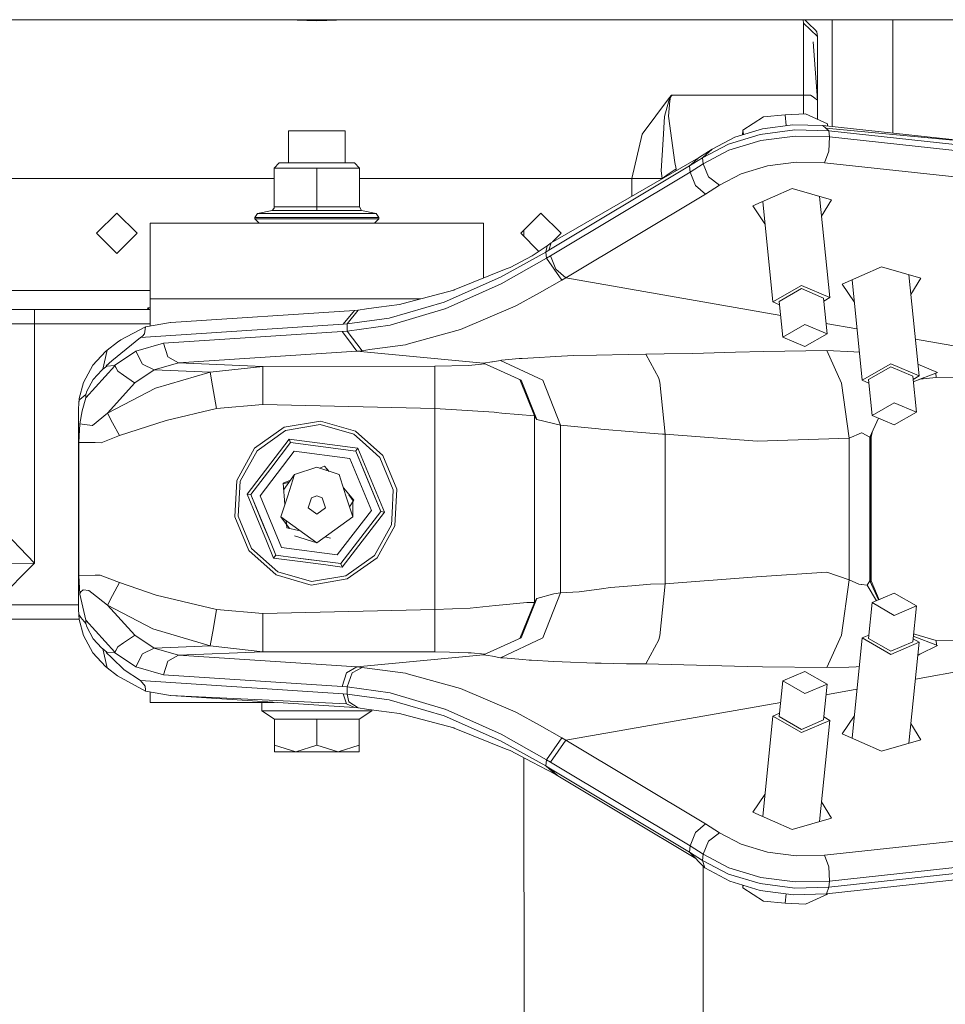
# Model space of a CAD drawing. Units: millimetres. Extents: x 984 to 8612, y -1483 to 1697.
# Drawn here: x 2121 to 2315, y -643 to -437 of the extents above; entities that cross this region are included whole.
import ezdxf

# ---------------------------------------------------------------- set-up
doc = ezdxf.new("R2010")
doc.units = ezdxf.units.MM
doc.layers.add('1', color=7, linetype='Continuous', true_color=0xffffff)

msp = doc.modelspace()

# ---------------------------------------------------------------- linework, layer by layer
at = {"layer": '1', "color": 18, "linetype": 'Continuous', "lineweight": 13}
for p, q in [((1986.898569, -436.549996), (4124.000072, -436.549996)), ((2176.774321, -436.549996), (2183.000043, -436.805938)), ((2183.000043, -436.805938), (2189.223114, -436.549996)), ((2285.041542, -436.549996), (2285.109952, -437.276517)), ((2285.109952, -437.276517), (2285.109952, -440.442626)), ((2286.555007, -438.662474), (2285.109952, -437.276517)), ((2286.149457, -437.332516), (2285.370149, -436.549996)), ((2287.588313, -438.777511), (2286.149457, -437.332516)), ((2291.135505, -458.974858), (2291.135505, -436.549996)), ((2303.818181, -460.358731), (2303.818181, -436.549996)), ((2288.000062, -440.048461), (2286.555007, -438.662474)), ((2287.588313, -438.777511), (2287.899211, -439.096217)), ((2287.899211, -439.096217), (2288.000062, -440.048461)), ((2288.000062, -440.048461), (2288.000062, -442.945455)), ((2285.109952, -440.442626), (2285.109952, -452.365016)), ((2287.999108, -453.422044), (2287.153437, -441.175704)), ((2288.000062, -442.945455), (2288.000062, -453.452651)), ((2257.401898, -452.365016), (2256.986811, -452.918028)), ((2257.263377, -452.603077), (2257.16491, -452.767228)), ((2257.29461, -452.619438), (2257.216885, -452.779387)), ((2257.263377, -452.603077), (2257.40619, -452.461337)), ((2257.29461, -452.619438), (2257.435277, -452.492808)), ((2257.401898, -452.365016), (2257.535651, -452.365016)), ((2257.401898, -452.365016), (2257.535651, -452.365016)), ((2257.535651, -452.365016), (2257.40619, -452.461337)), ((2257.664874, -452.365016), (2257.435277, -452.492808)), ((2257.535651, -452.365016), (2257.664874, -452.365016)), ((2257.664874, -452.365016), (2262.006953, -452.365016)), ((2262.006953, -452.365016), (2266.782239, -452.365016)), ((2266.782239, -452.365016), (2271.557286, -452.365016)), ((2271.557286, -452.365016), (2276.332333, -452.365016)), ((2276.332333, -452.365016), (2281.107381, -452.365016)), ((2285.099938, -452.365016), (2281.107381, -452.365016)), ((2285.109952, -452.365016), (2285.099938, -452.365016)), ((2285.099938, -456.316515), (2285.099938, -452.365016)), ((2285.712674, -452.365016), (2285.109952, -452.365016)), ((2285.109952, -452.365016), (2285.712674, -452.365016)), ((2285.712674, -452.365016), (2286.573127, -452.385728)), ((2286.916211, -452.634995), (2286.573127, -452.385728)), ((2286.918357, -452.636604), (2286.916211, -452.634995)), ((2287.999108, -453.422044), (2286.918357, -452.636604)), ((2256.986811, -452.918028), (2251.230433, -460.587387)), ((2256.854012, -453.576122), (2255.909159, -456.878607)), ((2257.052853, -453.594302), (2256.768182, -456.824397)), ((2256.854012, -453.576122), (2257.16491, -452.767228)), ((2257.216885, -452.779387), (2257.052853, -453.594302)), ((2288.000062, -453.452651), (2287.999108, -453.422044)), ((2288.000062, -453.452651), (2287.99911, -453.438848)), ((2288.000062, -457.44347), (2288.000062, -453.452651)), ((2281.236365, -456.530695), (2276.687339, -456.962978)), ((2285.545781, -456.291799), (2281.236365, -456.530695)), ((2281.464004, -458.78406), (2281.236365, -456.530695)), ((2290.095046, -458.42654), (2285.545781, -456.291799)), ((2255.632356, -461.666738), (2255.909159, -456.878607)), ((2256.768182, -456.824397), (2258.059457, -466.538881)), ((2276.687339, -456.962978), (2272.377923, -459.768956)), ((2282.858088, -458.599304), (2276.516393, -459.439759)), ((2289.115861, -458.754485), (2282.858088, -458.599304)), ((2289.115861, -458.754485), (2321.150238, -462.249921)), ((2289.763167, -459.305678), (2289.115861, -458.754485)), ((2290.139459, -458.866175), (2290.095046, -458.42654)), ((2177.047446, -459.852492), (2177.047446, -466.577505)), ((2177.047446, -459.852492), (2182.980016, -459.852492)), ((2188.912347, -459.852492), (2182.980016, -459.852492)), ((2188.912347, -459.852492), (2188.912347, -466.577505)), ((2249.083474, -469.8875), (2251.230433, -460.587387)), ((2275.987103, -460.641329), (2269.324973, -462.651287)), ((2276.516393, -459.439759), (2270.696595, -461.195563)), ((2272.377923, -459.768956), (2272.29589, -460.713064)), ((2272.468052, -460.661123), (2272.377923, -459.768956)), ((2283.246711, -459.679221), (2275.987103, -460.641329)), ((2283.246711, -459.679221), (2290.410235, -459.856872)), ((2289.763167, -459.305678), (2346.010402, -464.581911)), ((2290.410235, -459.856872), (2289.763167, -459.305678)), ((2290.410235, -459.856872), (2290.541127, -461.150979)), ((2290.410235, -459.856872), (2346.497729, -465.976869)), ((2255.250886, -468.262647), (2255.632356, -461.666738)), ((2263.897136, -465.517019), (2269.324973, -462.651287)), ((2265.955165, -463.698928), (2270.696595, -461.195563)), ((2269.455626, -463.945364), (2276.117757, -461.935406)), ((2276.117757, -461.935406), (2283.377364, -460.973297)), ((2283.377364, -460.973297), (2290.541127, -461.150979)), ((2290.541127, -461.150979), (2290.384009, -464.171384)), ((2290.541127, -461.150979), (2346.628621, -467.270975)), ((2263.087466, -465.546315), (2265.955165, -463.698928)), ((2265.955165, -463.698928), (2263.897136, -465.517019)), ((2264.027789, -466.811095), (2269.455626, -463.945364)), ((2290.384009, -464.171384), (2289.512351, -466.582959)), ((2175.072625, -466.577505), (2174.047425, -467.732196)), ((2178.092912, -466.577505), (2175.072625, -466.577505)), ((2178.092912, -466.577505), (2182.980016, -466.577505)), ((2187.86712, -466.577505), (2182.980016, -466.577505)), ((2187.86712, -466.577505), (2190.887406, -466.577505)), ((2190.887406, -466.577505), (2191.912368, -467.732196)), ((2232.128098, -483.370219), (2263.087466, -465.546315)), ((2258.059457, -466.538881), (2258.356526, -467.854862)), ((2261.191562, -467.259829), (2263.897136, -465.517019)), ((2262.139514, -466.403072), (2261.191562, -467.259829)), ((2261.322453, -468.553935), (2264.027789, -466.811095)), ((2262.139514, -466.403072), (2263.087466, -465.546315)), ((2263.897136, -465.517019), (2264.027789, -466.811095)), ((2264.027789, -466.811095), (2265.180066, -469.552015)), ((2283.556416, -466.435258), (2277.52085, -467.235153)), ((2283.556416, -466.435258), (2289.512351, -466.582959)), ((2289.512351, -466.582959), (2345.599845, -472.702955)), ((2174.047425, -467.732196), (2177.580073, -467.732196)), ((2174.047425, -467.732196), (2174.047425, -475.860839)), ((2177.580073, -467.732196), (2182.980016, -467.732196)), ((2182.980016, -467.732196), (2188.379958, -467.732196)), ((2182.980016, -467.732196), (2182.980016, -475.860839)), ((2188.379958, -467.732196), (2191.912368, -467.732196)), ((2191.912368, -467.732196), (2191.912368, -475.860839)), ((2231.681063, -484.944169), (2261.191562, -467.259829)), ((2232.025578, -486.110215), (2261.322453, -468.553935)), ((2255.250886, -468.262647), (2255.428269, -469.8875)), ((2255.428269, -469.8875), (2256.892398, -468.871181)), ((2256.892398, -468.871181), (2258.356526, -467.854862)), ((2258.356526, -467.854862), (2258.33506, -468.282367)), ((2261.191562, -467.259829), (2261.322453, -468.553935)), ((2261.322453, -468.553935), (2262.411311, -471.335684)), ((2267.469123, -471.288835), (2271.98191, -468.906258)), ((2277.52085, -467.235153), (2271.98191, -468.906258)), ((2174.047425, -469.8875), (2093.499854, -469.8875)), ((2249.083474, -469.8875), (2191.912368, -469.8875)), ((2249.083474, -469.8875), (2255.036309, -469.8875)), ((2249.083474, -469.8875), (2249.083474, -473.608683)), ((2255.036309, -469.8875), (2255.428269, -469.8875)), ((2255.428269, -469.8875), (2255.425949, -469.957198)), ((2267.469123, -471.288835), (2265.180066, -469.552015)), ((2235.250428, -490.72737), (2264.547303, -473.17106)), ((2264.547303, -473.17106), (2262.411311, -471.335684)), ((2264.547303, -473.17106), (2267.469123, -471.288835)), ((2274.453833, -475.630437), (2282.720282, -471.989696)), ((2290.986731, -474.377786), (2282.720282, -471.989696)), ((2278.660491, -495.785122), (2276.531888, -474.715212)), ((2290.614798, -494.87937), (2288.470164, -473.650776)), ((2288.887296, -477.779739), (2290.986731, -474.377786)), ((2140.999987, -477.137511), (2136.749938, -481.387501)), ((2145.250037, -481.387501), (2140.999987, -477.137511)), ((2169.980004, -478.078877), (2170.535519, -477.247362)), ((2170.535519, -477.247362), (2173.579409, -476.58891)), ((2170.535519, -477.247362), (2172.202781, -477.247362)), ((2172.202781, -477.247362), (2176.757767, -477.247362)), ((2174.011185, -476.091956), (2173.579409, -476.58891)), ((2173.579409, -476.58891), (2173.609212, -476.573949)), ((2173.579409, -476.58891), (2182.980016, -476.58891)), ((2174.011185, -476.091956), (2173.609212, -476.573949)), ((2174.047425, -475.860839), (2174.011185, -476.091956)), ((2174.047425, -475.860839), (2182.980016, -475.860839)), ((2176.757767, -477.247362), (2182.980016, -477.247362)), ((2182.980016, -475.860839), (2191.912368, -475.860839)), ((2182.980016, -475.860839), (2182.980016, -476.58891)), ((2182.980016, -476.58891), (2192.380383, -476.58891)), ((2182.980016, -477.247362), (2189.202264, -477.247362)), ((2189.202264, -477.247362), (2193.757251, -477.247362)), ((2191.912368, -475.860839), (2192.380383, -476.58891)), ((2195.424273, -477.247362), (2192.380383, -476.58891)), ((2193.757251, -477.247362), (2195.424273, -477.247362)), ((2195.980027, -478.078877), (2195.424273, -477.247362)), ((2229.999974, -477.137511), (2225.749924, -481.387501)), ((2234.250024, -481.387501), (2229.999974, -477.137511)), ((2274.453833, -475.630437), (2277.002602, -479.37456)), ((2147.97993, -479.277496), (2217.979863, -479.277496)), ((2147.97993, -479.277496), (2147.97993, -483.927195)), ((2169.980004, -478.078877), (2171.721652, -478.078877)), ((2169.980004, -478.377496), (2169.980004, -478.078877)), ((2171.721652, -478.377496), (2169.980004, -478.377496)), ((2170.880034, -479.277496), (2169.980004, -478.377496)), ((2176.48001, -478.078877), (2171.721652, -478.078877)), ((2176.48001, -478.377496), (2171.721652, -478.377496)), ((2182.980016, -478.078877), (2176.48001, -478.078877)), ((2176.48001, -478.377496), (2182.980016, -478.377496)), ((2189.480021, -478.078877), (2182.980016, -478.078877)), ((2182.980016, -478.377496), (2189.480021, -478.377496)), ((2189.480021, -478.078877), (2194.238379, -478.078877)), ((2194.238379, -478.377496), (2189.480021, -478.377496)), ((2195.980027, -478.078877), (2194.238379, -478.078877)), ((2195.980027, -478.377496), (2194.238379, -478.377496)), ((2195.079997, -479.277496), (2195.980027, -478.377496)), ((2195.980027, -478.377496), (2195.980027, -478.078877)), ((2217.979863, -479.277496), (2217.979863, -483.927195)), ((2140.999987, -485.637491), (2136.749938, -481.387501)), ((2145.250037, -481.387501), (2140.999987, -485.637491)), ((2229.544401, -485.181924), (2225.749924, -481.387501)), ((2226.408237, -482.045804), (2226.407918, -480.729516)), ((2234.250024, -481.387501), (2232.456139, -483.18136)), ((2231.272176, -484.023486), (2232.128098, -483.370219)), ((2231.681063, -484.944169), (2232.128098, -483.370219)), ((2147.97993, -483.927195), (2147.97993, -495.152508)), ((2217.979863, -483.927195), (2217.979863, -490.782465)), ((2221.538737, -490.625565), (2231.039717, -485.325371)), ((2231.272176, -484.023486), (2228.148415, -486.117904)), ((2231.039717, -485.325371), (2231.272176, -484.023486)), ((2231.039717, -485.325371), (2231.681063, -484.944169)), ((2231.170371, -486.616914), (2231.039717, -485.325371)), ((2221.656277, -491.984461), (2231.170371, -486.616914)), ((2223.526671, -488.543783), (2228.148415, -486.117904)), ((2231.170371, -486.616914), (2232.025578, -486.110215)), ((2231.170371, -486.616914), (2234.394982, -491.24447)), ((2233.114436, -488.891964), (2232.025578, -486.110215)), ((2222.700312, -488.877331), (2211.820319, -493.268405)), ((2222.700312, -488.877331), (2223.526671, -488.543783)), ((2235.250428, -490.72737), (2233.114436, -488.891964)), ((2301.466897, -488.421981), (2293.200448, -492.062722)), ((2301.466897, -488.421981), (2309.733346, -490.810071)), ((2209.720328, -495.834147), (2221.538737, -490.625565)), ((2229.665711, -493.881945), (2234.394982, -491.24447)), ((2234.394982, -491.24447), (2235.250428, -490.72737)), ((2280.30261, -498.625433), (2235.250428, -490.72737)), ((2297.407105, -512.217377), (2295.278503, -491.147497)), ((2309.361413, -511.311625), (2307.216779, -490.083062)), ((2307.633913, -494.21204), (2309.733346, -490.810071)), ((2147.97993, -493.364994), (2093.499854, -493.364994)), ((2211.717084, -493.310069), (2201.123193, -496.112232)), ((2209.891513, -497.258161), (2221.656277, -491.984461)), ((2211.717084, -493.310069), (2211.820319, -493.268405)), ((2229.665711, -493.881945), (2224.874213, -496.553962)), ((2284.637645, -492.332255), (2278.660491, -495.785122)), ((2284.637645, -493.007247), (2280.00541, -495.683228)), ((2290.614798, -494.87937), (2284.637645, -492.332255)), ((2289.269879, -494.981264), (2284.637645, -493.007247)), ((2295.749187, -495.806544), (2293.200448, -492.062722)), ((2147.97993, -495.152508), (2204.751537, -495.152508)), ((2147.97993, -495.152508), (2147.97993, -500.860755)), ((2198.180392, -499.193226), (2209.685519, -495.849525)), ((2209.685519, -495.849525), (2209.720328, -495.834147)), ((2278.660491, -495.785122), (2280.076663, -496.388612)), ((2280.763581, -503.188943), (2280.00541, -495.683228)), ((2290.028289, -502.486979), (2289.269879, -494.981264)), ((2290.614798, -494.87937), (2289.334326, -495.61907)), ((2123.754933, -497.365003), (2114.953234, -497.365003)), ((2123.754933, -497.365003), (2123.754933, -500.364994)), ((2147.97993, -497.365003), (2123.754933, -497.365003)), ((2147.490695, -497.065012), (2147.411519, -497.365003)), ((2147.737199, -497.365003), (2147.490695, -497.065012)), ((2147.97993, -497.065012), (2147.490695, -497.065012)), ((2152.336552, -500.123893), (2190.876677, -497.572367)), ((2188.523248, -500.470852), (2190.876677, -497.572367)), ((2189.32338, -500.413214), (2191.645577, -497.516249)), ((2190.876677, -497.572367), (2191.645577, -497.516249)), ((2191.645577, -497.516249), (2193.388655, -497.277086)), ((2195.956662, -496.924703), (2193.388655, -497.277086)), ((2195.956662, -496.924703), (2200.30947, -496.327464)), ((2198.335603, -500.669097), (2209.835246, -497.274821)), ((2201.123193, -496.112232), (2200.30947, -496.327464)), ((2209.835246, -497.274821), (2209.891513, -497.258161)), ((2213.139012, -501.600777), (2224.127486, -496.875172)), ((2224.127486, -496.875172), (2224.874213, -496.553962)), ((2147.048667, -501.019333), (2152.299836, -500.125145)), ((2152.299836, -500.125145), (2152.336552, -500.123893)), ((2189.32338, -500.413214), (2198.180392, -499.193226)), ((2123.754933, -500.364994), (2116.10122, -500.364994)), ((2123.754933, -500.364994), (2123.754933, -550.64926)), ((2147.97993, -500.364994), (2123.754933, -500.364994)), ((2147.048667, -501.019333), (2141.83636, -503.739093)), ((2145.957187, -503.288959), (2188.523248, -500.470852)), ((2146.809056, -502.496754), (2147.048667, -501.019333)), ((2150.78707, -504.467105), (2188.256457, -501.986478)), ((2188.256457, -501.986478), (2189.32338, -501.908277)), ((2188.256457, -501.986478), (2189.82549, -504.04862)), ((2188.523248, -500.470852), (2189.32338, -500.413214)), ((2189.32338, -501.908277), (2189.32338, -500.413214)), ((2189.32338, -501.908277), (2198.335603, -500.669097)), ((2192.467168, -506.033336), (2189.32338, -501.908277)), ((2202.196315, -504.611109), (2213.129475, -501.603459)), ((2213.129475, -501.603459), (2213.139012, -501.600777)), ((2285.395816, -500.512992), (2280.763581, -503.188943)), ((2290.028289, -502.486979), (2285.395816, -500.512992)), ((2296.317605, -501.43301), (2289.806453, -500.291545)), ((2138.982728, -505.911027), (2141.153052, -504.241859)), ((2145.957187, -503.288959), (2139.989093, -508.168911)), ((2141.153052, -504.241859), (2141.175225, -504.22499)), ((2141.83636, -503.739093), (2141.175225, -504.22499)), ((2145.957187, -503.288959), (2146.374419, -503.000055)), ((2146.374419, -503.000055), (2146.809056, -502.496754)), ((2191.394522, -506.110822), (2189.82549, -504.04862)), ((2280.763581, -503.188943), (2285.395816, -505.162989)), ((2290.028289, -502.486979), (2285.395816, -505.162989)), ((2336.771892, -508.52502), (2308.580604, -503.582827)), ((2138.634398, -506.195401), (2135.966494, -509.061907)), ((2138.061478, -509.906565), (2138.982728, -505.911027)), ((2138.982728, -505.911027), (2138.634398, -506.195401)), ((2145.001128, -506.153618), (2140.526727, -509.140943)), ((2145.001128, -506.153618), (2150.78707, -504.467105)), ((2146.401599, -508.875881), (2145.001128, -506.153618)), ((2151.706174, -507.329677), (2150.78707, -504.467105)), ((2153.925135, -508.591448), (2191.394522, -506.110822)), ((2191.394522, -506.110822), (2192.467168, -506.033336)), ((2191.394522, -506.110822), (2217.965081, -508.682166)), ((2192.467168, -506.033336), (2194.048598, -505.8156)), ((2196.765139, -505.441641), (2194.048598, -505.8156)), ((2196.765139, -505.441641), (2201.593592, -504.77693)), ((2202.196315, -504.611109), (2201.593592, -504.77693)), ((2270.809605, -506.31157), (2261.886075, -506.610786)), ((2270.809605, -506.31157), (2276.792243, -506.209587)), ((2276.792243, -506.209587), (2289.990142, -505.984579)), ((2289.990142, -505.984579), (2295.619681, -506.261204)), ((2293.087676, -512.816821), (2289.990142, -505.984579)), ((2296.811293, -506.319754), (2295.619681, -506.261204)), ((2138.749078, -509.182845), (2139.989093, -508.168911)), ((2153.925135, -508.591448), (2151.706174, -507.329677)), ((2217.965081, -508.682166), (2219.721511, -508.383607)), ((2219.721511, -508.383607), (2219.845727, -508.362507)), ((2219.845727, -508.362507), (2221.497491, -508.060132)), ((2221.497491, -508.060132), (2221.730187, -508.038198)), ((2230.391219, -512.224113), (2221.497491, -508.060132)), ((2225.460723, -507.687007), (2221.730187, -508.038198)), ((2225.460723, -507.687007), (2226.083949, -507.653152)), ((2226.083949, -507.653152), (2228.447869, -507.524584)), ((2233.115151, -507.270847), (2228.447869, -507.524584)), ((2236.776545, -507.071768), (2233.115151, -507.270847)), ((2236.776545, -507.071768), (2241.664603, -506.966327)), ((2241.664603, -506.966327), (2248.291209, -506.823336)), ((2248.291209, -506.823336), (2252.01483, -506.743048)), ((2252.01483, -506.743048), (2255.851939, -506.722187)), ((2254.71659, -511.790668), (2252.01483, -506.743048)), ((2255.851939, -506.722187), (2261.886075, -506.610786)), ((2135.966494, -509.061907), (2133.990243, -512.718116)), ((2140.614941, -509.200131), (2134.491399, -515.926336)), ((2137.829259, -510.101293), (2136.050656, -512.052034)), ((2138.061478, -509.906565), (2137.829259, -510.101293)), ((2138.884738, -509.249662), (2138.061478, -509.906565)), ((2138.749078, -509.182845), (2138.7939, -509.238933)), ((2138.884738, -509.249662), (2138.7939, -509.238933)), ((2140.526727, -509.140943), (2138.884738, -509.249662)), ((2140.629962, -509.187673), (2140.526727, -509.140943)), ((2140.614941, -509.200131), (2140.629962, -509.187673)), ((2140.614941, -509.200131), (2141.181662, -510.365878)), ((2141.181662, -510.365878), (2140.629962, -509.187673)), ((2142.407611, -511.194502), (2141.181662, -510.365878)), ((2148.819878, -510.079538), (2144.793704, -512.755786)), ((2148.819878, -510.079538), (2146.401599, -508.875881)), ((2148.819878, -510.079538), (2153.925135, -508.591448)), ((2160.584405, -510.566269), (2148.819878, -510.079538)), ((2171.624615, -509.323751), (2153.925135, -508.591448)), ((2160.584405, -510.566269), (2171.624615, -509.323751)), ((2171.624615, -509.323751), (2207.73454, -509.279107)), ((2171.624615, -513.318275), (2171.624615, -509.323751)), ((2207.73454, -509.279107), (2214.810565, -509.109412)), ((2207.73454, -512.040173), (2207.73454, -509.279107)), ((2214.810565, -509.109412), (2218.199131, -508.787015)), ((2217.965081, -508.682166), (2225.82002, -512.200986)), ((2303.384259, -508.76454), (2297.407105, -512.217377)), ((2303.384259, -509.439503), (2298.752024, -512.115513)), ((2303.384259, -508.76454), (2309.361413, -511.311625)), ((2308.016494, -511.413549), (2303.384259, -509.439503)), ((2309.110623, -508.829191), (2313.191607, -510.60835)), ((2136.050656, -512.052034), (2134.733155, -514.519786)), ((2142.407611, -511.194502), (2144.711688, -512.751554)), ((2149.129107, -513.877367), (2160.584405, -510.566269)), ((2161.089852, -513.385867), (2160.584405, -510.566269)), ((2207.73454, -518.165682), (2207.73454, -512.040173)), ((2225.539109, -512.075145), (2228.615001, -519.67517)), ((2225.82002, -512.200986), (2229.164555, -520.464991)), ((2230.391219, -512.224113), (2234.125569, -521.685694)), ((2254.71659, -511.790668), (2254.882767, -512.454544)), ((2254.882767, -512.454544), (2254.938319, -512.675856)), ((2297.407105, -512.217377), (2298.823275, -512.820873)), ((2299.510196, -519.621228), (2298.752024, -512.115513)), ((2308.774903, -518.919324), (2308.016494, -511.413549)), ((2309.361413, -511.311625), (2308.080938, -512.051333)), ((2308.130724, -512.544054), (2313.191607, -510.60835)), ((2308.134484, -512.581264), (2310.203261, -511.751343)), ((2309.495856, -512.035129), (2312.911942, -511.634205)), ((2312.864668, -510.733399), (2312.911942, -511.634205)), ((2312.911942, -511.634205), (2316.642001, -511.624192)), ((2133.990243, -512.718116), (2133.128598, -516.061937)), ((2134.733155, -514.519786), (2134.491399, -515.237306)), ((2139.055684, -519.118045), (2144.793704, -512.755786)), ((2139.055684, -519.118045), (2149.129107, -513.877367)), ((2144.793704, -512.755786), (2144.711688, -512.751554)), ((2161.945775, -518.15847), (2161.089852, -513.385867)), ((2171.624615, -517.3128), (2171.624615, -513.318275)), ((2254.938319, -512.675856), (2256.07939, -523.536299)), ((2293.087676, -512.816821), (2294.702723, -524.40164)), ((2133.128598, -516.061937), (2133.015826, -517.136072)), ((2133.015826, -517.136072), (2133.127406, -516.386603)), ((2133.127406, -516.386603), (2133.240416, -516.29058)), ((2134.473994, -515.241002), (2133.240416, -516.29058)), ((2133.447827, -514.82309), (2133.459285, -514.734183)), ((2133.459285, -514.734183), (2133.486149, -514.674373)), ((2134.485677, -515.944158), (2133.734181, -518.675421)), ((2134.491399, -515.237306), (2134.473994, -515.241002)), ((2134.485677, -515.944158), (2134.491399, -515.926336)), ((2134.491399, -515.926336), (2134.491399, -515.237306)), ((2133.015826, -517.136072), (2132.980063, -518.21128)), ((2132.980063, -518.21128), (2132.980063, -560.328637)), ((2133.242085, -521.406745), (2133.734181, -518.675421)), ((2161.945775, -518.15847), (2151.360467, -520.696317)), ((2171.624615, -517.3128), (2161.945775, -518.15847)), ((2207.73454, -518.165682), (2171.624615, -517.3128)), ((2207.73454, -518.165682), (2207.73454, -560.374235)), ((2207.73454, -518.165682), (2220.197871, -518.9561)), ((2304.14243, -516.945277), (2299.510196, -519.621228)), ((2308.774903, -518.919324), (2304.14243, -516.945277)), ((2135.883525, -521.745478), (2139.055684, -519.118045)), ((2140.124753, -521.146809), (2139.055684, -519.118045)), ((2141.54382, -523.839508), (2151.360467, -520.696317)), ((2176.142409, -522.085642), (2183.710292, -520.796751)), ((2183.710292, -520.796751), (2191.088155, -522.919093)), ((2220.197871, -518.9561), (2220.593884, -518.999313)), ((2220.599845, -518.999909), (2220.593884, -518.999313)), ((2220.599845, -518.999909), (2221.783116, -519.129013)), ((2221.783116, -519.129013), (2228.615001, -519.67517)), ((2228.615001, -519.67517), (2228.615001, -558.864807)), ((2228.615001, -519.67517), (2229.164555, -520.464991)), ((2229.164555, -520.464991), (2234.125569, -521.685694)), ((2300.853398, -520.193639), (2299.026683, -524.182473)), ((2299.510196, -519.621228), (2304.14243, -521.595274)), ((2308.774903, -518.919324), (2304.14243, -521.595274)), ((2133.037999, -525.292431), (2133.242085, -521.406745)), ((2135.865166, -521.743094), (2133.242085, -521.406745)), ((2135.883525, -521.745478), (2135.865166, -521.743094)), ((2141.54382, -523.839508), (2140.124753, -521.146809)), ((2169.882968, -526.530598), (2176.142409, -522.085642)), ((2176.426127, -522.769962), (2170.435622, -527.024006)), ((2183.669045, -521.536385), (2176.426127, -522.769962)), ((2190.73005, -523.567532), (2183.669045, -521.536385)), ((2196.814492, -528.032337), (2191.088155, -522.919093)), ((2234.125569, -521.685694), (2234.125569, -556.854283)), ((2234.125569, -521.685694), (2242.099717, -522.455011)), ((2242.099717, -522.455011), (2242.558434, -522.492145)), ((2242.599919, -522.495483), (2242.558434, -522.492145)), ((2242.599919, -522.495483), (2249.356463, -523.042296)), ((2141.54382, -523.839508), (2137.752726, -525.346254)), ((2177.183106, -524.595295), (2168.3404, -536.128734)), ((2191.592648, -526.48655), (2177.183106, -524.595295)), ((2177.478745, -525.308405), (2177.183106, -524.595295)), ((2190.73005, -523.567532), (2192.549899, -525.192653)), ((2249.356463, -523.042296), (2255.504563, -523.539876)), ((2255.504563, -523.539876), (2256.07939, -523.536299)), ((2256.07939, -523.536299), (2256.07939, -555.003677)), ((2256.07939, -523.536299), (2275.394872, -525.055264)), ((2275.394872, -525.055264), (2294.702723, -524.40164)), ((2294.702723, -524.40164), (2297.289803, -523.264681)), ((2294.702723, -524.40164), (2294.702723, -554.138337)), ((2297.289803, -523.264681), (2297.338918, -523.290669)), ((2297.338918, -523.290669), (2299.026683, -524.182473)), ((2299.026683, -524.182473), (2299.026683, -554.357444)), ((2299.163535, -523.883641), (2299.163535, -554.656278)), ((2299.179746, -523.848243), (2299.292043, -524.162267)), ((2299.292043, -524.162267), (2299.478907, -523.194991)), ((2299.292043, -524.162267), (2299.292043, -554.37771)), ((2133.037999, -525.292431), (2133.037999, -553.247486)), ((2136.441901, -525.331293), (2133.037999, -525.292431)), ((2136.441901, -525.331293), (2137.752726, -525.346254)), ((2169.882968, -526.530598), (2166.172221, -533.251141)), ((2170.435622, -527.024006), (2166.884139, -533.455943)), ((2173.300221, -530.758356), (2177.478745, -525.308405)), ((2184.313968, -526.205515), (2177.478745, -525.308405)), ((2184.313968, -526.205515), (2191.122964, -527.099227)), ((2191.122964, -527.099227), (2191.159442, -527.051602)), ((2191.159442, -527.051602), (2191.567614, -526.519095)), ((2191.592648, -526.48655), (2191.567614, -526.519095)), ((2197.159484, -539.911245), (2191.592648, -526.48655)), ((2192.549899, -525.192653), (2196.210339, -528.461252)), ((2178.244784, -527.155851), (2171.088889, -536.489462)), ((2178.244784, -527.155851), (2189.906075, -528.686379)), ((2194.410994, -539.550518), (2189.906075, -528.686379)), ((2196.39416, -539.810752), (2191.122964, -527.099227)), ((2193.757727, -533.453082), (2191.122964, -527.099227)), ((2199.024871, -535.248135), (2196.210339, -528.461252)), ((2196.814492, -528.032337), (2199.755147, -535.12374)), ((2173.300221, -530.758356), (2169.105723, -536.229168)), ((2178.317263, -532.033716), (2182.980016, -530.518745)), ((2182.980016, -530.518745), (2187.642529, -532.033716)), ((2183.51984, -530.694148), (2184.614375, -530.240272)), ((2184.614375, -530.240272), (2185.572416, -531.361083)), ((2184.829226, -531.119601), (2185.249328, -530.983102)), ((2165.744736, -540.916179), (2166.172221, -533.251141)), ((2175.927117, -533.842658), (2177.466932, -533.204135)), ((2178.317263, -532.033716), (2176.032773, -535.178151)), ((2178.317263, -532.033716), (2176.8765, -536.468123)), ((2189.083293, -536.468123), (2187.642529, -532.033716)), ((2166.74824, -535.892044), (2166.884139, -533.455943)), ((2176.28006, -538.303855), (2175.927117, -533.842658)), ((2175.940184, -534.007825), (2177.174382, -533.60681)), ((2188.559334, -534.855474), (2190.725043, -537.389134)), ((2196.39416, -539.810752), (2193.757727, -533.453082)), ((2199.024871, -535.248135), (2198.751643, -540.147935)), ((2199.327662, -542.788838), (2199.755147, -535.12374)), ((2166.475013, -540.791784), (2166.74824, -535.892044)), ((2168.3404, -536.128734), (2172.420791, -545.968796)), ((2169.105723, -536.229168), (2168.3404, -536.128734)), ((2169.105723, -536.229168), (2173.372325, -546.518156)), ((2171.740725, -542.583083), (2169.105723, -536.229168)), ((2171.088889, -536.489462), (2175.593808, -547.353541)), ((2175.435736, -540.90253), (2176.8765, -536.468123)), ((2181.843951, -536.887799), (2181.142047, -539.048408)), ((2181.843951, -536.887799), (2182.980016, -536.518727)), ((2184.115842, -536.887799), (2182.980016, -536.518727)), ((2184.817984, -539.048408), (2184.115842, -536.887799)), ((2190.524295, -540.90253), (2189.083293, -536.468123)), ((2190.616836, -537.565869), (2189.678732, -536.274659)), ((2189.848051, -538.821521), (2190.725043, -537.389134)), ((2181.142047, -539.048408), (2182.980016, -540.383731)), ((2182.980016, -540.383731), (2184.817984, -539.048408)), ((2190.524295, -537.717016), (2190.524295, -537.438495)), ((2190.524295, -540.90253), (2190.524295, -537.717016)), ((2123.754933, -550.64926), (2114.681914, -541.253661)), ((2165.744736, -540.916179), (2168.685391, -548.007642)), ((2166.475013, -540.791784), (2169.289544, -547.578727)), ((2175.435736, -540.90253), (2179.207757, -543.643092)), ((2175.435736, -540.90253), (2177.212648, -543.348319)), ((2190.524295, -540.90253), (2186.752036, -543.643092)), ((2187.255099, -548.884069), (2194.410994, -539.550518)), ((2197.159484, -539.911245), (2188.316777, -551.444684)), ((2192.199662, -545.281564), (2196.39416, -539.810752)), ((2196.39416, -539.810752), (2196.453526, -539.81856)), ((2196.453526, -539.81856), (2197.118953, -539.905881)), ((2197.118953, -539.905881), (2197.159484, -539.911245)), ((2198.751643, -540.147935), (2198.615744, -542.584036)), ((2173.372417, -546.518208), (2171.740725, -542.583083)), ((2176.668837, -543.217991), (2176.549682, -541.711867)), ((2176.668837, -543.217991), (2179.094288, -543.799267)), ((2195.064261, -549.015974), (2198.615744, -542.584036)), ((2199.327662, -542.788838), (2195.616916, -549.509381)), ((2182.980016, -546.383713), (2178.317263, -544.868742)), ((2179.207757, -543.643092), (2182.980016, -546.383713)), ((2182.980016, -546.383713), (2186.752036, -543.643092)), ((2184.691012, -545.140561), (2185.814336, -545.409773)), ((2192.199662, -545.281564), (2188.021138, -550.731515)), ((2172.949984, -550.847267), (2169.289544, -547.578727)), ((2172.420805, -545.96883), (2173.907235, -549.553429)), ((2173.37235, -546.518215), (2174.37692, -548.940753)), ((2174.37692, -548.940753), (2173.372441, -546.518268)), ((2175.593808, -547.353541), (2187.255099, -548.884069)), ((2174.411729, -553.120886), (2168.685391, -548.007642)), ((2174.37692, -548.940753), (2173.907235, -549.553429)), ((2180.018857, -550.35558), (2173.907235, -549.553429)), ((2178.50719, -549.482838), (2174.37692, -548.940753)), ((2178.507137, -549.482808), (2174.37692, -548.940753)), ((2181.186154, -549.834405), (2178.507372, -549.482838)), ((2185.795798, -550.439445), (2178.507425, -549.482869)), ((2195.064261, -549.015974), (2189.073756, -553.270017)), ((2189.357474, -553.954278), (2195.616916, -549.509381)), ((2123.754933, -550.64926), (2110.695556, -550.877248)), ((2115.039304, -559.364949), (2123.754933, -550.64926)), ((2174.769833, -552.472387), (2172.949984, -550.847267)), ((2184.844134, -550.988899), (2180.019013, -550.355601)), ((2181.186154, -549.834405), (2185.795816, -550.439435)), ((2188.316777, -551.444684), (2184.844134, -550.988899)), ((2188.021138, -550.731515), (2185.795798, -550.439446)), ((2185.795816, -550.439435), (2188.021138, -550.731515)), ((2188.021138, -550.731515), (2188.044026, -550.786947)), ((2188.044026, -550.786947), (2188.301041, -551.406776)), ((2188.316777, -551.444684), (2188.301041, -551.406776)), ((2133.037999, -553.247486), (2136.45716, -553.164338)), ((2133.037999, -553.247486), (2133.246377, -557.119702)), ((2136.45716, -553.164338), (2137.526229, -553.13835)), ((2137.526229, -553.13835), (2141.54382, -554.700469)), ((2174.411729, -553.120886), (2181.789592, -555.243229)), ((2174.769833, -552.472387), (2181.830838, -554.503595)), ((2189.073756, -553.270017), (2181.830838, -554.503595)), ((2256.07939, -555.003677), (2275.259211, -553.499972)), ((2275.259211, -553.499972), (2290.01446, -552.518581)), ((2290.01446, -552.518581), (2294.702723, -554.138337)), ((2141.54382, -554.700469), (2140.124753, -557.393168)), ((2141.54382, -554.700469), (2149.282172, -557.341312)), ((2189.357474, -553.954278), (2181.789592, -555.243229)), ((2242.709115, -556.007718), (2242.740348, -556.003188)), ((2244.559958, -555.739258), (2242.740348, -556.003188)), ((2244.559958, -555.739258), (2249.048426, -555.364405)), ((2252.965882, -555.037175), (2249.048426, -555.364405)), ((2252.965882, -555.037175), (2256.07939, -555.003677)), ((2256.07939, -555.003677), (2254.938319, -565.864121)), ((2294.702723, -554.138337), (2293.087676, -565.723096)), ((2294.702723, -554.138337), (2296.681598, -555.078243)), ((2296.681598, -555.078243), (2297.215655, -555.12247)), ((2297.275498, -555.127417), (2297.215655, -555.12247)), ((2298.456862, -555.225228), (2297.275498, -555.127417)), ((2298.456862, -555.225228), (2299.026683, -554.357444)), ((2298.456862, -555.225228), (2300.385127, -558.545845)), ((2299.026683, -554.357444), (2300.853395, -558.346296)), ((2299.179757, -554.691702), (2299.292043, -554.37771)), ((2299.292043, -554.37771), (2300.941284, -558.308843)), ((2133.246377, -557.119702), (2133.457139, -556.660389)), ((2133.246377, -557.119702), (2134.491399, -562.613641)), ((2133.963063, -556.234573), (2133.457139, -556.660389)), ((2133.963063, -556.234573), (2135.098889, -556.374406)), ((2135.77123, -556.89231), (2135.098889, -556.374406)), ((2135.77123, -556.89231), (2139.055684, -559.421872)), ((2140.124753, -557.393168), (2139.055684, -559.421872)), ((2149.282172, -557.341312), (2161.945775, -560.381447)), ((2229.164555, -558.074926), (2232.716039, -557.045971)), ((2234.125569, -556.854283), (2230.391219, -566.315864)), ((2232.716039, -557.045971), (2234.125569, -556.854283)), ((2234.125569, -556.854283), (2238.030627, -556.686257)), ((2242.709115, -556.007718), (2238.030627, -556.686257)), ((2304.14243, -556.944703), (2299.510196, -558.918689)), ((2308.774903, -559.620653), (2304.14243, -556.944703)), ((2132.980063, -559.364949), (2115.039304, -559.364949)), ((2139.055684, -559.421872), (2148.592904, -564.43945)), ((2139.055684, -559.421872), (2144.793704, -565.784191)), ((2207.73454, -560.374235), (2215.142443, -560.057973)), ((2215.142443, -560.057973), (2220.479443, -559.536611)), ((2220.485881, -559.535955), (2220.479443, -559.536611)), ((2221.998885, -559.388195), (2220.485881, -559.535955)), ((2221.998885, -559.388195), (2227.044537, -558.881675)), ((2228.615001, -558.864807), (2225.539139, -566.464759)), ((2225.82002, -566.338931), (2229.164555, -558.074926)), ((2227.044537, -558.881675), (2228.615001, -558.864807)), ((2228.615001, -558.864807), (2229.164555, -558.074926)), ((2299.510196, -558.918689), (2298.752024, -566.424464)), ((2299.510196, -558.918689), (2304.14243, -561.5947)), ((2308.774903, -559.620653), (2304.14243, -561.5947)), ((2308.774903, -559.620653), (2308.016494, -567.126428)), ((2132.980063, -560.328637), (2132.980063, -560.349141)), ((2133.015826, -561.403905), (2132.980063, -560.349141)), ((2133.015826, -561.403905), (2133.129075, -562.480782)), ((2133.48265, -562.010323), (2133.015826, -561.403905)), ((2134.473994, -563.298916), (2133.48265, -562.010323)), ((2161.945775, -560.381447), (2161.26509, -564.177548)), ((2161.945775, -560.381447), (2171.624615, -561.227177)), ((2171.624615, -561.227177), (2207.73454, -560.374235)), ((2171.624615, -561.227177), (2171.624615, -565.221702)), ((2207.73454, -560.374235), (2207.73454, -566.499804)), ((2133.116896, -562.36497), (2115.039304, -562.36497)), ((2133.991673, -565.825497), (2133.129075, -562.480782)), ((2133.44779, -563.716595), (2133.459285, -563.805793)), ((2133.459285, -563.805793), (2133.486313, -563.865969)), ((2134.491399, -563.302671), (2134.473994, -563.298916)), ((2134.491399, -562.613641), (2140.614941, -569.339787)), ((2134.491399, -562.613641), (2134.491399, -563.302671)), ((2134.491399, -563.302671), (2134.734109, -564.022576)), ((2134.734109, -564.022576), (2136.050656, -566.487943)), ((2161.26509, -564.177548), (2160.584405, -567.973708)), ((2135.966494, -569.47801), (2133.991673, -565.825497)), ((2142.407611, -567.345475), (2144.711688, -565.788423)), ((2144.793704, -565.784191), (2144.711688, -565.788423)), ((2144.793704, -565.784191), (2148.819878, -568.460439)), ((2148.592904, -564.43945), (2160.584405, -567.973708)), ((2171.624615, -565.221702), (2171.624615, -569.216226)), ((2230.391219, -566.315864), (2221.497491, -570.479845)), ((2254.71659, -566.74925), (2254.882767, -566.085433)), ((2254.938319, -565.864121), (2254.882767, -566.085433)), ((2293.087676, -565.723096), (2289.990142, -572.555398)), ((2297.407105, -566.32254), (2295.2785, -587.392471)), ((2298.823279, -565.719056), (2297.407105, -566.32254)), ((2297.407105, -566.32254), (2303.384259, -569.775437)), ((2313.191607, -567.931567), (2308.13073, -565.995866)), ((2308.1836, -565.472621), (2312.911942, -566.905712)), ((2136.050656, -566.487943), (2137.809947, -568.421994)), ((2140.614941, -569.339787), (2141.181662, -568.174039)), ((2140.629962, -569.352304), (2141.181662, -568.174039)), ((2142.407611, -567.345475), (2141.181662, -568.174039)), ((2160.584405, -567.973708), (2148.819878, -568.460439)), ((2160.584405, -567.973708), (2171.624615, -569.216226)), ((2207.73454, -566.499804), (2207.73454, -569.26087)), ((2217.965081, -569.857751), (2225.82002, -566.338931)), ((2254.71659, -566.74925), (2252.01483, -571.796929)), ((2303.384259, -569.100414), (2298.752024, -566.424464)), ((2308.016494, -567.126428), (2303.384259, -569.100414)), ((2309.361413, -567.228292), (2303.384259, -569.775437)), ((2309.361413, -567.228292), (2307.216776, -588.456907)), ((2308.080942, -566.488599), (2309.361413, -567.228292)), ((2309.532836, -569.758688), (2313.191607, -567.931567)), ((2312.907736, -567.822991), (2312.968924, -567.779695)), ((2312.911942, -566.905712), (2316.642001, -566.915785)), ((2312.968924, -567.779695), (2312.911942, -566.905712)), ((2138.605311, -572.320198), (2135.966494, -569.47801)), ((2137.809947, -568.421994), (2138.061478, -568.633412)), ((2138.061478, -568.633412), (2138.884738, -569.290315)), ((2138.061478, -568.633412), (2138.982728, -572.62895)), ((2138.884738, -569.290315), (2138.748839, -569.357668)), ((2139.954522, -570.505236), (2138.748839, -569.357668)), ((2140.526727, -569.398974), (2138.884738, -569.290315)), ((2140.629962, -569.352304), (2140.526727, -569.398974)), ((2145.001128, -572.386359), (2140.526727, -569.398974)), ((2140.614941, -569.339787), (2140.629962, -569.352304)), ((2146.401599, -569.664036), (2145.001128, -572.386359)), ((2148.819878, -568.460439), (2146.401599, -569.664036)), ((2148.819878, -568.460439), (2153.925135, -569.948469)), ((2153.925135, -569.948469), (2151.706174, -571.21024)), ((2171.624615, -569.216226), (2153.925135, -569.948469)), ((2153.925135, -569.948469), (2191.394522, -572.429155)), ((2171.624615, -569.216226), (2207.73454, -569.26087)), ((2191.394522, -572.429155), (2217.965081, -569.857751)), ((2207.73454, -569.26087), (2210.82969, -569.290792)), ((2210.82969, -569.290792), (2214.706376, -569.438075)), ((2215.347007, -569.462393), (2214.706376, -569.438075)), ((2215.347007, -569.462393), (2218.199767, -569.752617)), ((2217.965081, -569.857751), (2218.948558, -569.988285)), ((2218.948558, -569.988285), (2219.842866, -570.160721)), ((2219.842866, -570.160721), (2221.497491, -570.479845)), ((2308.580602, -574.957119), (2336.771893, -570.014901)), ((2309.085526, -569.959151), (2309.185937, -569.931899)), ((2309.532836, -569.758688), (2309.185937, -569.931899)), ((2138.605311, -572.320198), (2138.982728, -572.62895)), ((2139.954522, -570.505236), (2142.577603, -573.001777)), ((2145.001128, -572.386359), (2150.78707, -574.072813)), ((2151.706174, -571.21024), (2150.78707, -574.072813)), ((2189.175561, -573.690926), (2191.394522, -572.429155)), ((2190.360501, -573.624824), (2192.467168, -572.506641)), ((2191.394522, -572.429155), (2192.467168, -572.506641)), ((2192.467168, -572.506641), (2194.048598, -572.724317)), ((2221.497491, -570.479845), (2221.703961, -570.502554)), ((2222.065404, -570.542251), (2221.703961, -570.502554)), ((2222.065404, -570.542251), (2226.177409, -570.888017)), ((2226.177409, -570.888017), (2227.549031, -571.003352)), ((2228.04065, -571.029578), (2227.549031, -571.003352)), ((2232.676938, -571.276997), (2228.04065, -571.029578)), ((2234.441235, -571.371173), (2232.676938, -571.276997)), ((2234.441235, -571.371173), (2241.38613, -571.618591)), ((2242.631152, -571.662937), (2241.38613, -571.618591)), ((2242.631152, -571.662937), (2247.981265, -571.73935)), ((2247.981265, -571.73935), (2252.01483, -571.796929)), ((2252.01483, -571.796929), (2273.237899, -572.328304)), ((2273.237899, -572.328304), (2276.505664, -572.37259)), ((2276.505664, -572.37259), (2289.990142, -572.555398)), ((2289.990142, -572.555398), (2294.601157, -572.459434)), ((2296.121552, -572.427784), (2294.601157, -572.459434)), ((2296.121552, -572.427784), (2296.799021, -572.341643)), ((2138.982728, -572.62895), (2141.153052, -574.298059)), ((2141.153052, -574.298059), (2141.175225, -574.314986)), ((2141.175225, -574.314986), (2147.048667, -577.520643)), ((2145.957187, -575.251018), (2142.577603, -573.001777)), ((2150.78707, -574.072813), (2188.256457, -576.553498)), ((2188.256457, -576.553498), (2189.175561, -573.690926)), ((2190.360501, -573.624824), (2189.32338, -576.63164)), ((2194.048598, -572.724317), (2196.765139, -573.098336)), ((2196.765139, -573.098336), (2201.593592, -573.763047)), ((2201.593592, -573.763047), (2202.196315, -573.928867)), ((2213.129475, -576.936518), (2202.196315, -573.928867)), ((2285.395816, -573.376988), (2280.763581, -575.351034)), ((2290.028289, -576.052939), (2285.395816, -573.376988)), ((2145.957187, -575.251018), (2188.523248, -578.069066)), ((2146.971658, -576.478873), (2145.957187, -575.251018)), ((2147.044614, -577.243482), (2146.971658, -576.478873)), ((2188.256457, -576.553498), (2189.32338, -576.63164)), ((2189.32338, -576.63164), (2189.32338, -578.126763)), ((2189.32338, -576.63164), (2198.335603, -577.87088)), ((2280.763581, -575.351034), (2280.00541, -582.856749)), ((2280.763581, -575.351034), (2285.395816, -578.026985)), ((2290.028289, -576.052939), (2285.395816, -578.026985)), ((2290.028289, -576.052939), (2289.269879, -583.558713)), ((2147.044614, -577.243482), (2147.048667, -577.520643)), ((2147.048667, -577.520643), (2152.299836, -578.414773)), ((2147.97993, -579.852496), (2147.97993, -577.679212)), ((2152.299836, -578.414773), (2189.212516, -580.158983)), ((2152.358906, -578.417564), (2190.876677, -580.96758)), ((2188.523248, -578.069066), (2189.32338, -578.126763)), ((2189.212516, -580.158983), (2188.523248, -578.069066)), ((2189.32338, -578.126763), (2189.711526, -579.780196)), ((2189.32338, -578.126763), (2198.180392, -579.346751)), ((2198.335603, -577.87088), (2209.835246, -581.265186)), ((2213.129475, -576.936518), (2213.139012, -576.93914)), ((2213.139012, -576.93914), (2224.127486, -581.664835)), ((2289.80645, -578.248417), (2296.317603, -577.106946)), ((2147.97993, -579.852496), (2174.033435, -579.852496)), ((2171.461776, -579.852496), (2171.461776, -581.652497)), ((2189.212516, -580.158983), (2190.876677, -580.96758)), ((2189.711526, -579.780196), (2191.645577, -581.023728)), ((2198.180392, -579.346751), (2209.685519, -582.690452)), ((2235.250428, -587.812637), (2280.30261, -579.914536)), ((2171.461776, -581.652497), (2182.980016, -581.652497)), ((2171.461776, -581.652497), (2174.087479, -583.402907)), ((2182.980016, -581.652497), (2194.498017, -581.652497)), ((2190.876677, -580.96758), (2191.645577, -581.023728)), ((2191.645577, -581.023728), (2193.388655, -581.262921)), ((2194.498017, -581.652497), (2191.872552, -583.402907)), ((2195.956662, -581.615304), (2193.388655, -581.262921)), ((2194.498017, -581.415148), (2194.498017, -581.652497)), ((2200.30947, -582.212542), (2195.956662, -581.615304)), ((2201.123193, -582.427775), (2200.30947, -582.212542)), ((2211.717084, -585.229908), (2201.123193, -582.427775)), ((2209.685519, -582.690452), (2209.720328, -582.70583)), ((2221.538737, -587.914442), (2209.720328, -582.70583)), ((2209.891513, -581.281816), (2209.835246, -581.265186)), ((2209.891513, -581.281816), (2221.656277, -586.555515)), ((2224.127486, -581.664835), (2224.874213, -581.985985)), ((2224.874213, -581.985985), (2229.665711, -584.658061)), ((2278.660491, -582.754885), (2276.53189, -603.824773)), ((2280.07666, -582.151389), (2278.660491, -582.754885)), ((2278.660491, -582.754885), (2284.637645, -586.207722)), ((2284.637645, -585.532759), (2280.00541, -582.856749)), ((2295.749182, -582.73344), (2293.200448, -586.477255)), ((2174.087479, -583.402907), (2174.087479, -588.876818)), ((2182.980016, -583.402907), (2174.087479, -583.402907)), ((2182.980016, -583.402907), (2182.980016, -588.876818)), ((2191.872552, -583.402907), (2182.980016, -583.402907)), ((2191.872552, -583.402907), (2191.872552, -588.876818)), ((2234.394982, -587.295507), (2229.665711, -584.658061)), ((2289.269879, -583.558713), (2284.637645, -585.532759)), ((2290.614798, -583.660637), (2284.637645, -586.207722)), ((2290.614798, -583.660637), (2288.470166, -604.889209)), ((2289.334323, -582.920929), (2290.614798, -583.660637)), ((2307.633907, -584.327949), (2309.733346, -587.729906)), ((2211.820319, -585.271572), (2211.717084, -585.229908)), ((2211.820319, -585.271572), (2222.700312, -589.662646)), ((2221.656277, -586.555515), (2231.170371, -591.923092)), ((2301.466897, -590.117966), (2293.200448, -586.477255)), ((2174.087479, -588.876818), (2178.533747, -590.252494)), ((2174.087479, -590.252494), (2174.087479, -588.876818)), ((2178.533747, -590.252494), (2182.980016, -588.876818)), ((2182.980016, -588.876818), (2187.426284, -590.252494)), ((2187.426284, -590.252494), (2191.872552, -588.876818)), ((2191.872552, -588.876818), (2191.872552, -590.252494)), ((2221.538737, -587.914442), (2231.039717, -593.214606)), ((2231.170371, -591.923092), (2234.394982, -587.295507)), ((2235.250428, -587.812637), (2233.638003, -590.121184)), ((2234.394982, -587.295507), (2235.250428, -587.812637)), ((2235.250428, -587.812637), (2264.547303, -605.368887)), ((2309.733346, -587.729906), (2301.466897, -590.117966)), ((2174.087479, -590.252494), (2178.533747, -590.252494)), ((2178.533747, -590.252494), (2187.426284, -590.252494)), ((2187.426284, -590.252494), (2191.872552, -590.252494)), ((2222.700312, -589.662646), (2223.526671, -589.996194)), ((2228.148415, -592.422043), (2223.526671, -589.996194)), ((2232.025578, -592.429732), (2233.638003, -590.121184)), ((2226.449208, -651.251525), (2226.434745, -591.522576)), ((2228.148415, -592.422043), (2232.952788, -594.943737)), ((2231.170371, -591.923092), (2231.039717, -593.214606)), ((2231.170371, -591.923092), (2232.025578, -592.429732)), ((2232.025578, -592.429732), (2261.322453, -609.986042)), ((2231.039717, -593.214606), (2232.952788, -594.943737)), ((2231.039717, -593.214606), (2231.681063, -593.595837)), ((2231.681063, -593.595837), (2261.191562, -611.280118)), ((2232.629016, -594.452594), (2231.681063, -593.595837)), ((2233.576968, -595.309352), (2232.629016, -594.452594)), ((2232.952788, -594.943737), (2233.576968, -595.309352)), ((2233.576968, -595.309352), (2262.483991, -612.632056)), ((2274.453833, -602.90954), (2277.002608, -599.165383)), ((2288.887298, -600.760242), (2290.986731, -604.162191)), ((2274.453833, -602.90954), (2282.720282, -606.550311)), ((2262.411311, -607.204293), (2264.547303, -605.368887)), ((2264.547303, -605.368887), (2267.469123, -607.251142)), ((2290.986731, -604.162191), (2282.720282, -606.550311)), ((2261.322453, -609.986042), (2262.411311, -607.204293)), ((2267.469123, -607.251142), (2265.180066, -608.987962)), ((2267.469123, -607.251142), (2271.98191, -609.633719)), ((2289.512351, -611.956988), (2345.599845, -605.837022)), ((2264.027789, -611.728881), (2265.180066, -608.987962)), ((2271.98191, -609.633719), (2277.52085, -611.304794)), ((2261.191562, -611.280118), (2261.322453, -609.986042)), ((2261.191562, -611.280118), (2263.897136, -613.022958)), ((2261.191562, -611.280118), (2264.391616, -614.627515)), ((2261.322453, -609.986042), (2264.027789, -611.728881)), ((2263.897136, -613.022958), (2264.027789, -611.728881)), ((2264.027789, -611.728881), (2269.455626, -614.594613)), ((2277.52085, -611.304794), (2283.556416, -612.104689)), ((2290.541127, -617.388998), (2346.628621, -611.269032)), ((2263.897136, -613.022958), (2269.324973, -615.88869)), ((2264.391616, -614.627515), (2263.897136, -613.022958)), ((2283.556416, -612.104689), (2289.512351, -611.956988)), ((2290.384009, -614.368592), (2289.512351, -611.956988)), ((2290.410235, -618.683075), (2346.497729, -612.563108)), ((2264.089191, -723.681146), (2264.062685, -614.283439)), ((2264.391616, -614.627515), (2269.618466, -617.38715)), ((2269.324973, -615.88869), (2275.987103, -617.898677)), ((2276.117757, -616.604541), (2269.455626, -614.594613)), ((2289.922908, -620.078062), (2346.010402, -613.958036)), ((2290.541127, -617.388998), (2290.384009, -614.368592)), ((2269.618466, -617.38715), (2276.033833, -619.322632)), ((2275.987103, -617.898677), (2283.246711, -618.860756)), ((2283.377364, -617.56668), (2276.117757, -616.604541)), ((2283.377364, -617.56668), (2290.541127, -617.388998)), ((2290.410235, -618.683075), (2290.541127, -617.388998)), ((2272.377923, -618.771051), (2272.328724, -618.204821)), ((2272.431977, -618.235972), (2272.377923, -618.771051)), ((2272.377923, -618.771051), (2276.687339, -621.576999)), ((2276.033833, -619.322632), (2283.024504, -620.249127)), ((2281.435453, -620.038525), (2281.236365, -622.009252)), ((2289.922908, -620.078062), (2283.024504, -620.249127)), ((2283.246711, -618.860756), (2290.410235, -618.683075)), ((2289.922908, -620.078062), (2290.410235, -618.683075)), ((2290.100575, -620.058675), (2290.095046, -620.113407)), ((2276.687339, -621.576999), (2281.236365, -622.009252)), ((2281.236365, -622.009252), (2285.545781, -622.248207)), ((2285.545781, -622.248207), (2290.095046, -620.113407))]:
    msp.add_line(p, q, dxfattribs=at)

doc.saveas('drawing.dxf')
